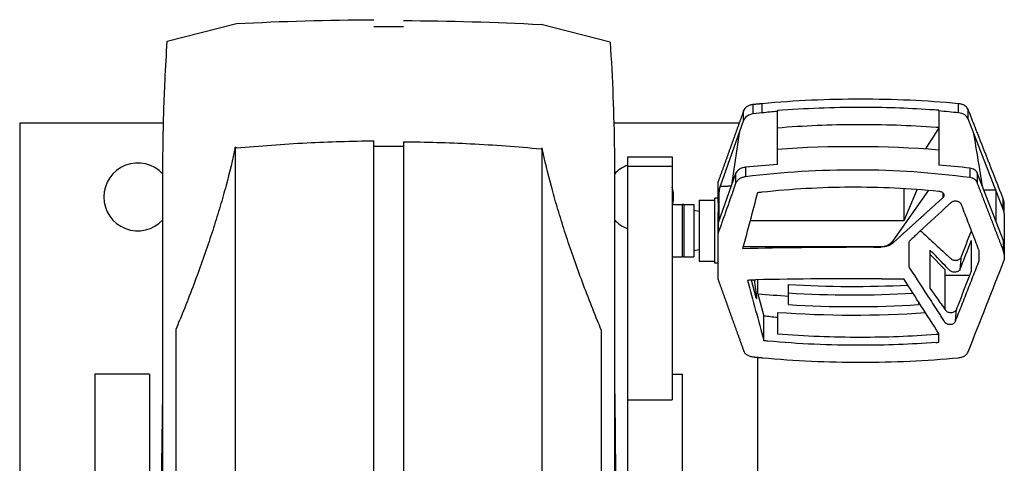
# Model space of a CAD drawing. Units: millimetres. Extents: x -4761 to 5269, y -4817 to 4844.
# Drawn here: x -1292 to -958, y -2051 to -1901 of the extents above; entities that cross this region are included whole.
import ezdxf

# ---------------------------------------------------------------- set-up
doc = ezdxf.new("R2010")
doc.units = ezdxf.units.MM
doc.header["$LTSCALE"] = 20
doc.layers.add('2d', color=230, linetype='Continuous')

msp = doc.modelspace()

# ---------------------------------------------------------------- linework, layer by layer
at = {"layer": '2d'}
for p, q in [((-1242.02, -1908.18), (-1218.63, -1902.21)), ((-1172.02, -1903.15), (-1162.02, -1903.15)), ((-1092.02, -1908.49), (-1115.42, -1902.52)), ((-1043.52, -1932.84), (-1043.52, -1929.65)), ((-1040.48, -1932.49), (-1040.48, -1929.37)), ((-973.94, -1932.48), (-973.94, -1929.37)), ((-1046.77, -1934.96), (-1046.77, -1931.7)), ((-1040.48, -1932.49), (-1043.52, -1932.84)), ((-1035.35, -1931.72), (-1035.35, -1931.96)), ((-980.7, -1931.8), (-980.7, -1931.59)), ((-970.7, -1934.54), (-970.7, -1931.36)), ((-958.84, -1965.07), (-970.7, -1934.54)), ((-1292.02, -1935.95), (-1292.02, -2160.32)), ((-1243.3, -1935.95), (-1292.02, -1935.95)), ((-1048.29, -1935.95), (-1090.75, -1935.95)), ((-1046.77, -1934.96), (-1055.4, -1959.23)), ((-1050.66, -1956.23), (-1048.14, -1939.36)), ((-1086.02, -2160.97), (-1086.02, -1947.41)), ((-1086.02, -1947.41), (-1071.02, -1947.41)), ((-1071.02, -1947.41), (-1071.02, -2029.67)), ((-1086.02, -1950.51), (-1071.02, -1950.51)), ((-1046.17, -1950.91), (-1046.17, -1954.15)), ((-970.12, -1951.21), (-970.12, -1954.41)), ((-1049.48, -1953.04), (-1055.4, -1969.69)), ((-1049.48, -1953.04), (-1049.48, -1956.36)), ((-958.84, -1975.53), (-967.69, -1952.76)), ((-967.69, -1952.76), (-967.69, -1956.01)), ((-1055.52, -1956.45), (-1055.52, -1961.41)), ((-1055.4, -1959.23), (-1055.4, -1955.75)), ((-1055.15, -1959.58), (-1055.15, -1967.95)), ((-984.15, -1958.65), (-996.22, -1975.79)), ((-992.48, -1958.05), (-992.48, -1969.05)), ((-988.04, -1958.34), (-992.48, -1969.05)), ((-979.35, -1959.53), (-979.35, -1961.3)), ((-965.43, -1958.58), (-961.36, -1958.58)), ((-1223.76, -1962.95), (-1223.76, -1962.95)), ((-1071.02, -1963.51), (-1067.6, -1963.51)), ((-1067.6, -1963.51), (-1067.6, -1981.31)), ((-1067.05, -1963.56), (-1067.6, -1963.56)), ((-1067.05, -1963.51), (-1067.05, -1981.31)), ((-1067.05, -1963.51), (-1063.62, -1963.51)), ((-1063.62, -1963.51), (-1063.62, -1981.31)), ((-1061.82, -1962.06), (-1061.82, -1982.76)), ((-1061.82, -1962.06), (-1056.52, -1962.06)), ((-1056.52, -1983.41), (-1056.52, -1961.41)), ((-1055.52, -1961.41), (-1056.52, -1961.41)), ((-958.84, -1965.07), (-958.84, -1961.59)), ((-958.48, -1966.54), (-958.48, -1963.05)), ((-1061.82, -1965.89), (-1063.62, -1965.61)), ((-1055.52, -1970.4), (-1055.52, -1988.36)), ((-1055.4, -1969.69), (-1055.4, -1973.17)), ((-992.48, -1969.05), (-1044.52, -1969.05)), ((-1000.16, -1977.92), (-1046.89, -1977.92)), ((-1000.16, -1977.92), (-1000.16, -1977.93)), ((-996.22, -1975.79), (-996.22, -1976.58)), ((-958.84, -1975.53), (-958.84, -1979)), ((-958.48, -1977), (-958.48, -1982.29)), ((-1067.05, -1981.26), (-1067.6, -1981.26)), ((-1061.82, -1978.92), (-1063.62, -1979.21)), ((-978.52, -1985.68), (-983.65, -1980.37)), ((-1071.02, -1981.31), (-1067.6, -1981.31)), ((-1067.05, -1981.31), (-1063.62, -1981.31)), ((-1061.82, -1982.76), (-1056.52, -1982.76)), ((-1055.52, -1983.41), (-1056.52, -1983.41)), ((-978.52, -1999.12), (-978.52, -1985.68)), ((-970.21, -1987.63), (-978.52, -1987.63)), ((-1044.19, -1989.09), (-1042.6, -1995.02)), ((-1042.4, -1994.01), (-1043.05, -1989.07)), ((-1041.96, -1993.76), (-1041.96, -1989.03)), ((-1031.57, -1997.45), (-1031.57, -1990.6)), ((-1041.96, -1993.76), (-1039.93, -2001.35)), ((-987.57, -1996.43), (-987.57, -1997.45)), ((-1035.35, -2000.08), (-1035.35, -2007.3)), ((-1039.93, -2009.69), (-1039.93, -2001.35)), ((-980.7, -2010.23), (-980.7, -2007.23)), ((-1042.02, -2245.95), (-1042.02, -2015.3)), ((-1266.52, -2020.97), (-1266.52, -2160.97)), ((-1248.02, -2020.97), (-1266.52, -2020.97)), ((-1248.02, -2020.97), (-1248.02, -2234.52)), ((-1071.02, -2020.97), (-1067.52, -2020.97)), ((-1067.52, -2160.97), (-1067.52, -2020.97)), ((-1086.02, -2029.67), (-1071.02, -2029.67))]:
    msp.add_line(p, q, dxfattribs=at)
for centre, start, end in [((-1252.02, -1960.95), 42.34, 317.6595), ((-1082.02, -1960.95), 110.3544, 137.6609), ((-1082.02, -1960.95), 347.1543, 16.9574), ((-1082.02, -1960.95), 222.3404, 249.6456)]:
    msp.add_arc(centre, 11.5, start, end, dxfattribs=at)
at = {"layer": '2d', "extrusion": (0, 0, -1)}
for centre, start, end in [((-3047.23, -2090.7), 359.12544, 0.8746), ((5381.27, -2091.01), 179.1254, 180.87456)]:
    msp.add_arc(centre, 4291.25, start, end, dxfattribs=at)
for centre, major_axis, ratio, start_param, end_param in [((-1167.02, -2900.88), (-707.11, 707.11), 1, 0.733772, 0.780398), ((-1167.02, -2901.19), (-707.11, 707.11), 1, 0.790398, 0.837025), ((-1007, -1157.42), (-1118.68, -2001.11), 0.184055, -1.275064, -1.271256), ((-1009.57, -2128.9), (-258.26, 0), 0.716679, 1.470804, 1.682815), ((-1007, -2649.91), (-1160.19, -4472.51), 0.045311, 1.709746, 1.714034), ((-1007, -2799.29), (-1177.75, 0), 0.697404, 1.536816, 1.570796), ((-1007, -2799.29), (-1177.75, 0), 0.697404, 1.570796, 1.576601), ((-1007, -2927.84), (-1145.93, -3138.82), 0.08664, 1.834627, 1.845015), ((-1007, -2810.05), (-1177.75, 0), 0.697404, 1.538124, 1.540239), ((-1007, -2953.68), (-1160.19, 4472.51), 0.045311, 1.365194, 1.3699), ((-1007, -2810.05), (-1177.75, 0), 0.697404, 1.576991, 1.583127), ((-1007.14, -1855.22), (-206.51, 0), 0.716679, -1.433743, -1.411325)]:
    msp.add_ellipse(centre, major_axis=major_axis, ratio=ratio, start_param=start_param, end_param=end_param, dxfattribs=at)
at = {"layer": '2d'}
for centre, major_axis, ratio, start_param, end_param in [((-1042.89, -1935.67), (-4, 0), 0.716679, -1.414733, -0.249461), ((-1007.14, -2084.36), (-214.51, 0), 0.716679, -1.438884, -1.414733), ((-1007.14, -2084.36), (-214.51, 0), 0.716679, 4.556985, 4.588836), ((-974.56, -1935.31), (-4, 0), 0.716679, 3.413184, 4.556985), ((-1048.24, -1939.44), (-0.09, -0.492), 0.172176, 1.754113, 3.956327), ((-1054.78, -1958.54), (-0.27, -1.48), 0.172176, 3.956327, 5.527124), ((-1050.76, -1956.31), (-0.09, -0.492), 0.172176, 0.814735, 1.754113), ((-1051.52, -1959.94), (-4, 0), 0.716679, -0.249461, 0), ((-969.44, -1967.18), (-11.01, 0), 0.716679, 3.223455, 3.413184), ((-1054.78, -1966.91), (-0.27, -1.48), 0.172176, -0.756062, 0.815004), ((-1007, -2810.04), (-1177.75, 0), 0.697404, 4.706443, 4.742679), ((-1009.57, -1811.94), (-250.26, 0), 0.716679, 1.482774, 1.644431), ((-1007, -2787.44), (-1118.61, 1999.05), 0.184349, -1.274877, -1.264879), ((-1042.6, -1993.97), (-0.2, 1.49), 0.131483, 2.333523, 4.669351), ((-1009.57, -1815.91), (-250.26, 0), 0.716679, 1.441, 1.482774), ((-1009.57, -1811.94), (-254.26, 0), 0.716679, 1.484163, 1.650261), ((-1009.57, -1815.91), (-254.26, 0), 0.716679, 1.484163, 1.65743), ((-1009.57, -1815.91), (-258.26, 0), 0.716679, 1.470804, 1.665353)]:
    msp.add_ellipse(centre, major_axis=major_axis, ratio=ratio, start_param=start_param, end_param=end_param, dxfattribs=at)
for points, knots in [([(-1242.02, -2273.22), (-1242.84, -2260.95), (-1243.32, -2248.66), (-1243.49, -2234.84), (-1243.5, -2233.3), (-1243.51, -2231.19), (-1243.52, -2230.62), (-1243.52, -2229.61), (-1243.52, -2229.18), (-1243.52, -2228.67), (-1243.52, -2228.59), (-1243.52, -2228.48), (-1243.52, -2228.45), (-1243.52, -2228.38), (-1243.52, -2228.35), (-1243.52, -2228.3), (-1243.52, -2228.27), (-1243.52, -2228.19), (-1243.52, -2228.17), (-1243.52, -2228.03), (-1243.52, -2228.07), (-1243.52, -2227.95), (-1243.52, -2227.83), (-1243.52, -2227.15), (-1243.52, -2226.19), (-1243.52, -2222.38), (-1243.52, -2218.61), (-1243.52, -2208.71), (-1243.52, -2202.53), (-1243.52, -2188.2), (-1243.52, -2179.96), (-1243.52, -2162.01), (-1243.52, -2152.18), (-1243.52, -2131.66), (-1243.52, -2120.82), (-1243.52, -2098.92), (-1243.52, -2087.71), (-1243.52, -2065.71), (-1243.52, -2054.76), (-1243.52, -2033.94), (-1243.52, -2023.92), (-1243.52, -2005.49), (-1243.52, -1996.96), (-1243.52, -1982.01), (-1243.52, -1975.48), (-1243.52, -1964.86), (-1243.52, -1960.7), (-1243.52, -1955.05), (-1243.52, -1953.62), (-1243.52, -1953.29), (-1243.52, -1953.28), (-1243.52, -1953.26), (-1243.52, -1953.25), (-1243.52, -1953.22), (-1243.52, -1953.21), (-1243.52, -1953.18), (-1243.52, -1953.15), (-1243.52, -1953.09), (-1243.52, -1953.07), (-1243.52, -1953), (-1243.52, -1952.97), (-1243.52, -1952.79), (-1243.52, -1952.63), (-1243.52, -1951.24), (-1243.51, -1950.01), (-1243.49, -1946.51), (-1243.46, -1944.23), (-1243.31, -1935.15), (-1243.1, -1928.33), (-1242.57, -1917.07), (-1242.32, -1912.62), (-1242.02, -1908.18)], [0, 0, 0, 0, 3.687265, 3.687265, 4.147738, 4.147738, 4.320416, 4.320416, 4.449986, 4.449986, 4.473079, 4.473079, 4.484644, 4.484644, 4.49629, 4.49629, 4.507947, 4.507947, 4.555467, 4.555467, 4.924767, 4.924767, 5.563829, 5.563829, 7.485235, 7.485235, 10.819082, 10.819082, 14.136565, 14.136565, 17.453893, 17.453893, 20.77118, 20.77118, 24.088456, 24.088456, 27.405727, 27.405727, 30.722997, 30.722997, 34.040267, 34.040267, 37.357541, 37.357541, 40.674825, 40.674825, 43.992139, 43.992139, 47.309371, 47.309371, 47.414935, 47.414935, 47.461022, 47.461022, 47.484083, 47.484083, 47.507354, 47.507354, 47.519016, 47.519016, 47.530654, 47.530654, 47.577833, 47.577833, 47.947358, 47.947358, 48.628824, 48.628824, 50.673424, 50.673424, 52.010551, 52.010551, 52.010551, 52.010551]), ([(-1092.02, -1908.49), (-1091.21, -1920.75), (-1090.72, -1933.04), (-1090.55, -1946.87), (-1090.54, -1948.4), (-1090.53, -1950.51), (-1090.53, -1951.09), (-1090.52, -1952.09), (-1090.52, -1952.53), (-1090.52, -1953.03), (-1090.52, -1953.11), (-1090.52, -1953.22), (-1090.52, -1953.26), (-1090.52, -1953.32), (-1090.52, -1953.36), (-1090.52, -1953.41), (-1090.52, -1953.43), (-1090.52, -1953.52), (-1090.52, -1953.53), (-1090.52, -1953.67), (-1090.52, -1953.64), (-1090.52, -1953.76), (-1090.52, -1953.88), (-1090.52, -1954.56), (-1090.52, -1955.52), (-1090.52, -1959.33), (-1090.52, -1963.1), (-1090.52, -1972.99), (-1090.52, -1979.18), (-1090.52, -1993.5), (-1090.52, -2001.75), (-1090.52, -2019.69), (-1090.52, -2029.52), (-1090.52, -2050.04), (-1090.52, -2060.88), (-1090.52, -2082.78), (-1090.52, -2094), (-1090.52, -2116), (-1090.52, -2126.94), (-1090.52, -2147.76), (-1090.52, -2157.79), (-1090.52, -2169.32), (-1090.52, -2171.6), (-1090.52, -2173.84)], [0, 0, 0, 0, 3.687265, 3.687265, 4.147738, 4.147738, 4.320416, 4.320416, 4.449986, 4.449986, 4.473079, 4.473079, 4.484644, 4.484644, 4.49629, 4.49629, 4.507947, 4.507947, 4.555467, 4.555467, 4.924767, 4.924767, 5.563838, 5.563838, 7.48527, 7.48527, 10.819117, 10.819117, 14.136599, 14.136599, 17.453928, 17.453928, 20.771215, 20.771215, 24.088491, 24.088491, 27.405762, 27.405762, 30.723031, 30.723031, 34.040302, 34.040302, 34.877275, 34.877275, 34.877275, 34.877275]), ([(-973.94, -1929.37), (-979.47, -1928.85), (-985, -1928.47), (-996.07, -1927.96), (-1001.6, -1927.84), (-1007.14, -1927.84), (-1012.7, -1927.84), (-1018.25, -1927.96), (-1029.37, -1928.47), (-1034.92, -1928.86), (-1040.48, -1929.37)], [0, 0, 0, 0, 0.01660045, 0.01660045, 0.0332009, 0.0332009, 0.0332009, 0.04987211, 0.04987211, 0.06654332, 0.06654332, 0.06654332, 0.06654332]), ([(-1043.52, -1929.65), (-1043.9, -1929.69), (-1044.27, -1929.76), (-1044.8, -1929.93), (-1044.97, -1930), (-1045.29, -1930.14), (-1045.44, -1930.23), (-1045.73, -1930.41), (-1045.86, -1930.51), (-1046.11, -1930.72), (-1046.22, -1930.83), (-1046.52, -1931.18), (-1046.67, -1931.43), (-1046.77, -1931.7)], [0, 0, 0, 0, 0.001158928, 0.001158928, 0.001738392, 0.001738392, 0.002317856, 0.002317856, 0.00289732, 0.00289732, 0.003476784, 0.003476784, 0.004635712, 0.004635712, 0.004635712, 0.004635712]), ([(-983.65, -1931.39), (-991.48, -1930.88), (-999.31, -1930.63), (-1007.14, -1930.63), (-1016.55, -1930.63), (-1025.95, -1930.99), (-1035.35, -1931.72)], [0.00294129, 0.00294129, 0.00294129, 0.00294129, 0.02642877, 0.02642877, 0.02642877, 0.05465108, 0.05465108, 0.05465108, 0.05465108]), ([(-970.7, -1931.36), (-970.81, -1931.1), (-970.96, -1930.85), (-971.26, -1930.51), (-971.37, -1930.4), (-971.62, -1930.2), (-971.75, -1930.1), (-972.04, -1929.93), (-972.19, -1929.85), (-972.51, -1929.7), (-972.67, -1929.64), (-973.19, -1929.48), (-973.56, -1929.4), (-973.94, -1929.37)], [0, 0, 0, 0, 0.001137588, 0.001137588, 0.001706383, 0.001706383, 0.002275177, 0.002275177, 0.002843971, 0.002843971, 0.003412765, 0.003412765, 0.004550354, 0.004550354, 0.004550354, 0.004550354]), ([(-980.7, -1931.8), (-980.7, -1933.4), (-980.7, -1935.01), (-980.7, -1936.61), (-980.7, -1938.21), (-980.7, -1939.82), (-980.7, -1941.42), (-980.7, -1944.35), (-980.7, -1947.28), (-980.7, -1950.2)], [0, 0, 0, 0, 0.00487741, 0.00487741, 0.00487741, 0.00975482, 0.00975482, 0.00975482, 0.01865052, 0.01865052, 0.01865052, 0.01865052]), ([(-1035.35, -1937.51), (-1026.4, -1936.77), (-1017.44, -1936.4), (-999.52, -1936.33), (-990.56, -1936.64), (-981.59, -1937.31)], [0, 0, 0, 0, 0.02688105, 0.02688105, 0.05376211, 0.05376211, 0.05376211, 0.05376211]), ([(-968.99, -1938.96), (-968.46, -1942.16), (-967.93, -1945.36), (-966.92, -1951.43), (-966.45, -1954.31), (-965.97, -1957.18)], [-19.686718, -19.686718, -19.686718, -19.686718, -9.81144, -9.81144, -0.943046, -0.943046, -0.943046, -0.943046]), ([(-1219.03, -1944.15), (-1219.87, -1948.25), (-1220.91, -1952.58), (-1222.43, -1958.27), (-1222.75, -1959.42), (-1223.41, -1961.76), (-1223.75, -1962.94), (-1224.81, -1966.51), (-1225.55, -1968.93), (-1227.13, -1973.85), (-1227.97, -1976.36), (-1229.71, -1981.45), (-1230.63, -1984.04), (-1233.49, -1991.87), (-1235.55, -1997.2), (-1237.76, -2002.63)], [0, 0, 0, 0, 0.01887654, 0.01887654, 0.02359568, 0.02359568, 0.02831481, 0.02831481, 0.03775308, 0.03775308, 0.04719136, 0.04719136, 0.05662963, 0.05662963, 0.07550617, 0.07550617, 0.07550617, 0.07550617]), ([(-1219.03, -1944.4), (-1219.03, -1951.96), (-1219.03, -1959.9), (-1219.03, -1984.79), (-1219.03, -2002.85), (-1219.03, -2041.49), (-1219.03, -2062.07), (-1219.03, -2105.13), (-1219.03, -2127.61), (-1219.03, -2150.66)], [0.0930334, 0.0930334, 0.0930334, 0.0930334, 0.1870185, 0.1870185, 0.374037, 0.374037, 0.5610555, 0.5610555, 0.748074, 0.748074, 0.748074, 0.748074]), ([(-1218.63, -1944.37), (-1210.68, -1943.62), (-1202.72, -1943.04), (-1187.15, -1942.24), (-1179.59, -1942.01), (-1172.02, -1941.94)], [7.859484, 7.859484, 7.859484, 7.859484, 31.849027, 31.849027, 54.597326, 54.597326, 54.597326, 54.597326]), ([(-1172.02, -2149.63), (-1172.02, -2126.88), (-1172.02, -2105.01), (-1172.02, -2056.28), (-1172.02, -2030.13), (-1172.02, -1994.17), (-1172.02, -1982.69), (-1172.02, -1961.29), (-1172.02, -1951.33), (-1172.02, -1941.94)], [0, 0, 0, 0, 86.709116, 86.709116, 203.557706, 203.557706, 262.110747, 262.110747, 318.858437, 318.858437, 318.858437, 318.858437]), ([(-1162.02, -1943.85), (-1163.69, -1943.85), (-1165.36, -1943.85), (-1168.69, -1943.85), (-1170.35, -1943.85), (-1172.02, -1943.85)], [-11.999733, -11.999733, -11.999733, -11.999733, -7, -7, -2.000267, -2.000267, -2.000267, -2.000267]), ([(-1162.02, -1942.24), (-1154.45, -1942.31), (-1146.9, -1942.54), (-1131.33, -1943.33), (-1123.37, -1943.91), (-1115.42, -1944.66)], [9.101349, 9.101349, 9.101349, 9.101349, 31.867119, 31.867119, 55.890408, 55.890408, 55.890408, 55.890408]), ([(-1162.02, -1942.24), (-1162.02, -1955.31), (-1162.02, -1969.44), (-1162.02, -2008.06), (-1162.02, -2033.76), (-1162.02, -2075.57), (-1162.02, -2089.88), (-1162.02, -2119.31), (-1162.02, -2134.39), (-1162.02, -2149.88)], [1.671173, 1.671173, 1.671173, 1.671173, 80.844231, 80.844231, 202.376533, 202.376533, 262.405529, 262.405529, 321.407122, 321.407122, 321.407122, 321.407122]), ([(-1096.29, -2002.91), (-1097.39, -2000.2), (-1098.46, -1997.5), (-1100.52, -1992.16), (-1101.52, -1989.51), (-1104.38, -1981.67), (-1106.13, -1976.58), (-1108.11, -1970.4), (-1108.49, -1969.17), (-1109.24, -1966.75), (-1109.6, -1965.55), (-1110.66, -1961.99), (-1111.31, -1959.67), (-1113.14, -1952.86), (-1114.17, -1948.54), (-1115.02, -1944.44)], [0.00357355, 0.00357355, 0.00357355, 0.00357355, 0.01303642, 0.01303642, 0.02249929, 0.02249929, 0.04142503, 0.04142503, 0.04615646, 0.04615646, 0.05088789, 0.05088789, 0.06035076, 0.06035076, 0.0792765, 0.0792765, 0.0792765, 0.0792765]), ([(-1115.02, -2150.92), (-1115.02, -2127.86), (-1115.02, -2105.39), (-1115.02, -2062.34), (-1115.02, -2041.76), (-1115.02, -2003.13), (-1115.02, -1985.07), (-1115.02, -1960.19), (-1115.02, -1952.25), (-1115.02, -1944.7), (-1115.02, -1944.61), (-1115.02, -1944.53), (-1115.02, -1944.44)], [0, 0, 0, 0, 0.1870185, 0.1870185, 0.374037, 0.374037, 0.5610555, 0.5610555, 0.6550405, 0.6550405, 0.6550405, 0.6560966, 0.6560966, 0.6560966, 0.6560966]), ([(-1046.17, -1950.91), (-1046.56, -1950.95), (-1046.94, -1951.03), (-1047.65, -1951.27), (-1047.98, -1951.43), (-1048.57, -1951.8), (-1048.82, -1952.02), (-1049.23, -1952.5), (-1049.38, -1952.77), (-1049.48, -1953.04)], [0, 0, 0, 0, 0.25, 0.25, 0.5, 0.5, 0.75, 0.75, 1, 1, 1, 1]), ([(-967.69, -1952.76), (-967.84, -1952.37), (-968.16, -1952), (-969.01, -1951.46), (-969.55, -1951.28), (-970.12, -1951.21)], [0, 0, 0, 0, 0.5, 0.5, 1, 1, 1, 1]), ([(-1046.17, -1954.15), (-1046.56, -1954.2), (-1046.94, -1954.29), (-1047.47, -1954.48), (-1047.64, -1954.56), (-1047.97, -1954.72), (-1048.13, -1954.81), (-1048.42, -1955), (-1048.56, -1955.11), (-1048.81, -1955.33), (-1048.92, -1955.45), (-1049.22, -1955.82), (-1049.38, -1956.09), (-1049.48, -1956.36)], [0, 0, 0, 0, 0.001172751, 0.001172751, 0.001759127, 0.001759127, 0.002345503, 0.002345503, 0.002931878, 0.002931878, 0.003518254, 0.003518254, 0.004691005, 0.004691005, 0.004691005, 0.004691005]), ([(-970.12, -1954.41), (-982.78, -1952.73), (-995.45, -1951.88), (-1020.8, -1951.79), (-1033.48, -1952.56), (-1046.17, -1954.15)], [0, 0, 0, 0, 0.03802579, 0.03802579, 0.07605159, 0.07605159, 0.07605159, 0.07605159]), ([(-967.69, -1956.01), (-967.76, -1955.81), (-967.88, -1955.62), (-968.11, -1955.35), (-968.19, -1955.27), (-968.38, -1955.11), (-968.48, -1955.03), (-968.69, -1954.89), (-968.8, -1954.82), (-969.04, -1954.7), (-969.17, -1954.65), (-969.56, -1954.51), (-969.83, -1954.44), (-970.12, -1954.41)], [0, 0, 0, 0, 0.000854749, 0.000854749, 0.001282123, 0.001282123, 0.001709498, 0.001709498, 0.002136872, 0.002136872, 0.002564246, 0.002564246, 0.003418995, 0.003418995, 0.003418995, 0.003418995]), ([(-1040.52, -1959.27), (-1030.56, -1958.19), (-1020.59, -1957.62), (-1000.65, -1957.52), (-990.68, -1957.98), (-980.7, -1958.97)], [0, 0, 0, 0, 0.02991034, 0.02991034, 0.05982069, 0.05982069, 0.05982069, 0.05982069]), ([(-980.7, -1958.97), (-980.52, -1958.98), (-980.35, -1959.02), (-980.03, -1959.12), (-979.87, -1959.18), (-979.59, -1959.34), (-979.46, -1959.43), (-979.24, -1959.63), (-979.15, -1959.75), (-979.02, -1959.98), (-978.97, -1960.1), (-978.92, -1960.36), (-978.93, -1960.48), (-978.97, -1960.73), (-979.02, -1960.86), (-979.15, -1961.09), (-979.25, -1961.2), (-979.35, -1961.3)], [0, 0, 0, 0, 0.000526936, 0.000526936, 0.001053871, 0.001053871, 0.001580807, 0.001580807, 0.002107742, 0.002107742, 0.002634678, 0.002634678, 0.003161613, 0.003161613, 0.003688549, 0.003688549, 0.004215484, 0.004215484, 0.004215484, 0.004215484]), ([(-961.36, -1958.58), (-961.36, -1960.31), (-961.36, -1962.05), (-961.36, -1965.54), (-961.36, -1967.29), (-961.36, -1969.04)], [0, 0, 0, 0, 7.474984, 7.474984, 15, 15, 15, 15]), ([(-1055.52, -1961.41), (-1055.52, -1961.42), (-1055.52, -1961.5), (-1055.52, -1961.72), (-1055.52, -1961.8), (-1055.52, -1962.01), (-1055.52, -1962.13), (-1055.51, -1962.53), (-1055.48, -1962.85), (-1055.45, -1963.42), (-1055.44, -1963.62), (-1055.42, -1964.05), (-1055.42, -1964.28), (-1055.42, -1964.52)], [0, 0, 0, 0, 0.002053353, 0.002053353, 0.00308003, 0.00308003, 0.004106706, 0.004106706, 0.006160059, 0.006160059, 0.007186736, 0.007186736, 0.008213413, 0.008213413, 0.008213413, 0.008213413]), ([(-1055.42, -1964.52), (-1055.42, -1965), (-1055.44, -1965.52), (-1055.47, -1966.37), (-1055.48, -1966.66), (-1055.51, -1967.26), (-1055.51, -1967.56), (-1055.52, -1968.19), (-1055.52, -1968.51), (-1055.52, -1969.15), (-1055.52, -1969.48), (-1055.52, -1970.01), (-1055.52, -1970.2), (-1055.52, -1970.4)], [0.008213413, 0.008213413, 0.008213413, 0.008213413, 0.010266411, 0.010266411, 0.01129291, 0.01129291, 0.012319409, 0.012319409, 0.013345909, 0.013345909, 0.014372408, 0.014372408, 0.014959227, 0.014959227, 0.014959227, 0.014959227]), ([(-975.03, -2003.12), (-975.07, -2003.24), (-975.14, -2003.35), (-975.31, -2003.56), (-975.41, -2003.65), (-975.65, -2003.82), (-975.79, -2003.89), (-976.08, -2004.01), (-976.23, -2004.05), (-976.56, -2004.11), (-976.73, -2004.13), (-977.07, -2004.13), (-977.24, -2004.11), (-977.56, -2004.05), (-977.72, -2004), (-978.02, -2003.88), (-978.16, -2003.81), (-978.41, -2003.64), (-978.52, -2003.55), (-978.66, -2003.39), (-978.7, -2003.34), (-978.78, -2003.23), (-978.81, -2003.17), (-978.99, -2002.89), (-979.42, -2002.23), (-981.01, -1999.77), (-982.46, -1997.54), (-985.93, -1992.2), (-988.25, -1988.64), (-990.61, -1985.03), (-990.65, -1984.98), (-990.71, -1984.86), (-990.74, -1984.81), (-990.78, -1984.69), (-990.8, -1984.62), (-990.82, -1984.5), (-990.82, -1984.44), (-990.82, -1984.13), (-990.82, -1983.4), (-990.82, -1981.68), (-990.82, -1979.73), (-990.82, -1978.01), (-990.82, -1977.15), (-990.82, -1976.79), (-990.82, -1976.6), (-990.82, -1976.54), (-990.81, -1976.42), (-990.79, -1976.36), (-990.74, -1976.18), (-990.68, -1976.06), (-990.56, -1975.9), (-990.52, -1975.85), (-990.42, -1975.75), (-990.36, -1975.7), (-990.1, -1975.46), (-989.48, -1974.87), (-988.85, -1974.28), (-985.09, -1970.77), (-981.74, -1967.66), (-978.37, -1964.57), (-977.96, -1964.19), (-977.44, -1963.72), (-976.87, -1963.2), (-976.72, -1963.06), (-976.62, -1962.96), (-976.57, -1962.91), (-976.4, -1962.78), (-976.28, -1962.7), (-976, -1962.56), (-975.85, -1962.51), (-975.54, -1962.43), (-975.37, -1962.4), (-975.03, -1962.38), (-974.86, -1962.39), (-974.52, -1962.43), (-974.36, -1962.47), (-974.05, -1962.57), (-973.9, -1962.63), (-973.63, -1962.78), (-973.51, -1962.87), (-973.3, -1963.07), (-973.21, -1963.18), (-973.11, -1963.34), (-973.08, -1963.4), (-973.03, -1963.52), (-973.01, -1963.58), (-972.94, -1963.75), (-972.17, -1965.74), (-970.68, -1969.61), (-968.88, -1974.3), (-967.7, -1977.34), (-967.25, -1978.52), (-967.12, -1978.87), (-967.07, -1978.98), (-967.03, -1979.16), (-967.02, -1979.23), (-967.02, -1979.35), (-967.02, -1979.41), (-967.02, -1979.97), (-967.02, -1980.96), (-967.02, -1981.95), (-967.02, -1982.5), (-967.02, -1982.56), (-967.04, -1982.68), (-967.05, -1982.74), (-967.09, -1982.86), (-967.11, -1982.92), (-967.16, -1983.03), (-967.27, -1983.32), (-967.74, -1984.52), (-968.91, -1987.51), (-970.71, -1992.1), (-972.51, -1996.69), (-973.77, -1999.91), (-974.31, -2001.29), (-974.67, -2002.21), (-974.85, -2002.67), (-975.03, -2003.12)], [0, 0, 0, 0, 0.0005046, 0.0005046, 0.0010091, 0.0010091, 0.0015137, 0.0015137, 0.0020182, 0.0020182, 0.0025228, 0.0025228, 0.0030273, 0.0030273, 0.0035319, 0.0035319, 0.0040364, 0.0040364, 0.004541, 0.004541, 0.0047932, 0.0047932, 0.0050455, 0.0050455, 0.0060546, 0.0080728, 0.0161456, 0.0161456, 0.0322913, 0.0322913, 0.0325435, 0.0325435, 0.0327958, 0.0327958, 0.0330481, 0.0330481, 0.0333004, 0.0333004, 0.0343095, 0.0363277, 0.0403641, 0.0423823, 0.0433914, 0.0438959, 0.0438959, 0.0441482, 0.0441482, 0.0444005, 0.0444005, 0.044905, 0.044905, 0.0451573, 0.0451573, 0.0454096, 0.0454096, 0.0464187, 0.0484369, 0.0484369, 0.0645825, 0.0645825, 0.0645825, 0.0665599, 0.0670542, 0.0673014, 0.0673014, 0.0675485, 0.0675485, 0.0680429, 0.0680429, 0.0685372, 0.0685372, 0.0690315, 0.0690315, 0.0695259, 0.0695259, 0.0700202, 0.0700202, 0.0705146, 0.0705146, 0.0710089, 0.0710089, 0.0715032, 0.0715032, 0.0717504, 0.0717504, 0.0719976, 0.0719976, 0.0724919, 0.0804013, 0.0883107, 0.0922654, 0.093254, 0.093254, 0.0937484, 0.0937484, 0.0939955, 0.0939955, 0.0942427, 0.0942427, 0.0962201, 0.0981974, 0.0981974, 0.0984446, 0.0984446, 0.0986917, 0.0986917, 0.0989389, 0.0989389, 0.0991861, 0.1001748, 0.1041294, 0.1120388, 0.1199482, 0.1239029, 0.1258803, 0.1258803, 0.1278576, 0.1278576, 0.1278576, 0.1278576]), ([(-958.48, -1966.54), (-958.48, -1967.89), (-958.48, -1969.24), (-958.48, -1970.59), (-958.48, -1971.54), (-958.48, -1972.49), (-958.48, -1973.45), (-958.48, -1974.63), (-958.48, -1975.82), (-958.48, -1977)], [0, 0, 0, 0, 0.00580212, 0.00580212, 0.00580212, 0.00989317, 0.00989317, 0.00989317, 0.01500001, 0.01500001, 0.01500001, 0.01500001]), ([(-986.84, -1972.41), (-985.76, -1973.41), (-984.69, -1974.41), (-981.99, -1976.91), (-980.37, -1978.41), (-978.33, -1980.28), (-977.72, -1980.84), (-977.11, -1981.4), (-976.81, -1981.68), (-976.7, -1981.77), (-976.55, -1981.91), (-976.5, -1981.96), (-976.39, -1982.04), (-976.33, -1982.08), (-976.13, -1982.19), (-975.99, -1982.26), (-975.69, -1982.35), (-975.53, -1982.39), (-975.04, -1982.44), (-974.7, -1982.42), (-974.22, -1982.31), (-974.07, -1982.25), (-973.78, -1982.12), (-973.65, -1982.04), (-973.42, -1981.87), (-973.32, -1981.77), (-973.15, -1981.56), (-973.09, -1981.44), (-973.04, -1981.33)], [0.10860631, 0.10860631, 0.10860631, 0.10860631, 0.1139447, 0.1139447, 0.12198272, 0.12198272, 0.12399222, 0.12499697, 0.12499697, 0.12549935, 0.12549935, 0.12575054, 0.12575054, 0.12600173, 0.12600173, 0.1265041, 0.1265041, 0.12700648, 0.12700648, 0.12801123, 0.12801123, 0.12851361, 0.12851361, 0.12901598, 0.12901598, 0.12951836, 0.12951836, 0.13002073, 0.13002073, 0.13002073, 0.13002073]), ([(-996.22, -1976.58), (-996.46, -1976.79), (-996.72, -1976.98), (-997.31, -1977.32), (-997.63, -1977.46), (-998.31, -1977.7), (-998.66, -1977.79), (-999.4, -1977.9), (-999.78, -1977.93), (-1000.16, -1977.93)], [0, 0, 0, 0, 0.001127666, 0.001127666, 0.002255332, 0.002255332, 0.003382997, 0.003382997, 0.004510663, 0.004510663, 0.004510663, 0.004510663]), ([(-973.41, -1985.42), (-973.4, -1985.39), (-973.39, -1985.35), (-972.35, -1982.68), (-971.34, -1980.09), (-970.36, -1977.55), (-970.12, -1976.95), (-969.89, -1976.36), (-969.67, -1975.78)], [37.871655, 37.871655, 37.871655, 37.871655, 38.023899, 38.023899, 49.080321, 49.080321, 49.080321, 51.672798, 51.672798, 51.672798, 51.672798]), ([(-969.67, -1975.78), (-969.67, -1977.52), (-969.67, -1979.26), (-969.67, -1982.75), (-969.67, -1984.49), (-969.67, -1986.24)], [4.678655, 4.678655, 4.678655, 4.678655, 12.169161, 12.169161, 19.678655, 19.678655, 19.678655, 19.678655]), ([(-973.41, -1985.42), (-973.51, -1985.66), (-973.89, -1986.13), (-974.96, -1986.52), (-976.16, -1986.43), (-976.76, -1986.07), (-977.49, -1985.32), (-978, -1984.78), (-978.52, -1984.25)], [0.012407383, 0.012407383, 0.012407383, 0.012407383, 0.013523994, 0.014640604, 0.015757215, 0.016873825, 0.016873825, 0.01967778, 0.01967778, 0.01967778, 0.01967778]), ([(-974.66, -1999.08), (-974.63, -1999.02), (-974.6, -1998.93), (-974.34, -1998.25), (-974.13, -1997.72), (-972.73, -1994.12), (-971.54, -1991.06), (-970.36, -1988.01), (-970.13, -1987.42), (-969.9, -1986.83), (-969.67, -1986.24)], [-16.125438, -16.125438, -16.125438, -16.125438, -15.494834, -15.494834, -13.246594, -13.246594, 0, 0, 0, 2.562406, 2.562406, 2.562406, 2.562406]), ([(-983.65, -1991.93), (-982.9, -1992.98), (-981.13, -1995.46), (-979.37, -1997.94), (-978.17, -1999.62), (-977.58, -2000.04), (-976.38, -2000.21), (-975.24, -1999.87), (-974.77, -1999.37), (-974.66, -1999.08)], [-0.0112386, -0.0112386, -0.0112386, -0.0112386, -0.0063872, 0.00025711, 0.00025711, 0.00147203, 0.00268695, 0.00390186, 0.00511678, 0.00511678, 0.00511678, 0.00511678]), ([(-1239.02, -2168.28), (-1239.02, -2138.18), (-1239.02, -2109.71), (-1239.02, -2056.7), (-1239.02, -2032.34), (-1239.02, -2008.65), (-1239.02, -2007.18), (-1239.02, -2005.72)], [-307.15997, -307.15997, -307.15997, -307.15997, -191.95469, -191.95469, -76.814796, -76.814796, -69.138591, -69.138591, -69.138591, -69.138591]), ([(-1095.02, -2006), (-1095.02, -2008.67), (-1095.02, -2011.36), (-1095.02, -2030.33), (-1095.02, -2047.66), (-1095.02, -2088.97), (-1095.02, -2113.38), (-1095.02, -2153), (-1095.02, -2163.98), (-1095.02, -2168.54)], [-233.967609, -233.967609, -233.967609, -233.967609, -229.996517, -229.996517, -206.445716, -206.445716, -177.407117, -177.407117, -162.176901, -162.176901, -162.176901, -162.176901]), ([(-1035.35, -2007.3), (-1025.95, -2008.08), (-1016.55, -2008.46), (-1007.14, -2008.45), (-998.63, -2008.45), (-990.11, -2008.14), (-981.59, -2007.51)], [0, 0, 0, 0, 0.02822691, 0.02822691, 0.02822691, 0.05376211, 0.05376211, 0.05376211, 0.05376211]), ([(-981.59, -2010.3), (-990.12, -2010.93), (-998.63, -2011.24), (-1007.14, -2011.24), (-1017.62, -2011.25), (-1028.08, -2010.78), (-1038.54, -2009.82)], [0, 0, 0, 0, 0.02552033, 0.02552033, 0.02552033, 0.05695052, 0.05695052, 0.05695052, 0.05695052]), ([(-1046.77, -2013.11), (-1046.67, -2013.38), (-1046.52, -2013.63), (-1046.22, -2013.98), (-1046.11, -2014.1), (-1045.87, -2014.31), (-1045.73, -2014.4), (-1045.45, -2014.58), (-1045.29, -2014.67), (-1044.97, -2014.82), (-1044.8, -2014.88), (-1044.28, -2015.05), (-1043.9, -2015.13), (-1043.52, -2015.16)], [0, 0, 0, 0, 0.001158919, 0.001158919, 0.001738379, 0.001738379, 0.002317839, 0.002317839, 0.002897298, 0.002897298, 0.003476758, 0.003476758, 0.004635678, 0.004635678, 0.004635678, 0.004635678]), ([(-973.94, -2015.45), (-973.56, -2015.41), (-973.19, -2015.34), (-972.68, -2015.18), (-972.51, -2015.11), (-972.19, -2014.97), (-972.04, -2014.89), (-971.76, -2014.71), (-971.62, -2014.62), (-971.38, -2014.41), (-971.26, -2014.31), (-970.96, -2013.97), (-970.81, -2013.72), (-970.7, -2013.45)], [0, 0, 0, 0, 0.001137596, 0.001137596, 0.001706395, 0.001706395, 0.002275193, 0.002275193, 0.002843991, 0.002843991, 0.003412789, 0.003412789, 0.004550386, 0.004550386, 0.004550386, 0.004550386]), ([(-1040.48, -2015.44), (-1034.92, -2015.96), (-1029.37, -2016.34), (-1018.25, -2016.85), (-1012.7, -2016.98), (-1007.14, -2016.98), (-1001.6, -2016.98), (-996.07, -2016.85), (-985, -2016.34), (-979.47, -2015.96), (-973.94, -2015.45)], [0, 0, 0, 0, 0.01667121, 0.01667121, 0.03334242, 0.03334242, 0.03334242, 0.04994287, 0.04994287, 0.06654332, 0.06654332, 0.06654332, 0.06654332])]:
    msp.add_open_spline(points, degree=3, knots=knots, dxfattribs=at)
for points, weights in [([(-1040.48, -1929.37), (-1041.49, -1929.47), (-1042.5, -1929.56), (-1043.52, -1929.65)], [1, 0.999999445704, 0.999999445704, 1]), ([(-1046.77, -1931.7), (-1049.65, -1939.73), (-1052.52, -1947.74), (-1055.4, -1955.75)], [1, 0.999995522002, 0.999995522002, 1]), ([(-958.84, -1961.59), (-962.79, -1951.53), (-966.75, -1941.45), (-970.7, -1931.36)], [1, 0.999991537898, 0.999991537898, 1]), ([(-1049.48, -1956.36), (-1051.45, -1961.96), (-1053.42, -1967.57), (-1055.4, -1973.17)], [1, 0.999997891858, 0.999997891858, 1]), ([(-958.84, -1979), (-961.79, -1971.33), (-964.74, -1963.67), (-967.69, -1956.01)], [1, 0.999995293025, 0.999995293025, 1]), ([(-996.22, -1976.58), (-990.6, -1971.45), (-984.98, -1966.36), (-979.35, -1961.3)], [1, 0.999982902566, 0.999982902566, 1]), ([(-996.22, -1975.79), (-997.19, -1977.16), (-998.6, -1977.92), (-1000.16, -1977.92)], [1, 0.932529364199, 0.932529364199, 1]), ([(-1055.4, -1989.07), (-1052.52, -1997.07), (-1049.65, -2005.09), (-1046.77, -2013.11)], [1, 0.999995522002, 0.999995522002, 1]), ([(-1043.52, -2015.16), (-1042.5, -2015.25), (-1041.49, -2015.35), (-1040.48, -2015.44)], [1, 0.999999445704, 0.999999445704, 1])]:
    msp.add_rational_spline(points, weights, degree=3, dxfattribs=at)
for points, degree in [([(-1035.35, -1940.96), (-1035.35, -1937.96), (-1035.35, -1934.96), (-1035.35, -1931.96)], 3), ([(-980.7, -1931.59), (-981.68, -1931.52), (-982.66, -1931.45), (-983.65, -1931.39)], 3), ([(-981.59, -1937.31), (-981.3, -1937.33), (-981, -1937.35), (-980.7, -1937.37)], 3), ([(-1035.35, -1945.78), (-1035.35, -1944.17), (-1035.35, -1942.56), (-1035.35, -1940.96)], 3), ([(-1218.63, -1944.37), (-1218.76, -1944.29), (-1218.89, -1944.22), (-1219.03, -1944.15)], 3), ([(-1219.03, -1944.4), (-1219.03, -1944.32), (-1219.03, -1944.23), (-1219.03, -1944.15)], 3), ([(-1115.02, -1944.44), (-1115.15, -1944.51), (-1115.28, -1944.59), (-1115.42, -1944.66)], 3), ([(-1035.35, -1949.97), (-1035.35, -1948.57), (-1035.35, -1947.17), (-1035.35, -1945.78)], 3), ([(-1035.35, -1949.97), (-1038.96, -1950.23), (-1042.57, -1950.54), (-1046.17, -1950.91)], 3), ([(-970.12, -1951.21), (-973.64, -1950.82), (-977.17, -1950.49), (-980.7, -1950.2)], 3), ([(-1055.4, -1955.75), (-1055.48, -1955.98), (-1055.52, -1956.21), (-1055.52, -1956.45)], 3), ([(-1050.99, -1957.3), (-1054.78, -1957.49)], 1), ([(-1041.96, -1959.44), (-1041.48, -1959.38), (-1041, -1959.33), (-1040.52, -1959.27)], 3), ([(-958.48, -1963.05), (-958.53, -1962.55), (-958.65, -1962.07), (-958.84, -1961.59)], 3), ([(-1055.4, -1969.69), (-1055.48, -1969.92), (-1055.52, -1970.16), (-1055.52, -1970.4)], 3), ([(-1055.4, -1973.17), (-1055.48, -1973.41), (-1055.52, -1973.65), (-1055.52, -1973.89)], 3), ([(-973.04, -1981.33), (-971.9, -1978.35), (-970.75, -1975.38), (-969.6, -1972.41)], 3), ([(-958.48, -1977), (-958.53, -1976.5), (-958.65, -1976.01), (-958.84, -1975.53)], 3), ([(-983.65, -1978.97), (-983.65, -1980.01), (-983.65, -1981.05), (-983.65, -1982.1)], 3), ([(-978.52, -1984.25), (-980.23, -1982.48), (-981.94, -1980.72), (-983.65, -1978.97)], 3), ([(-958.48, -1980.49), (-958.53, -1979.99), (-958.65, -1979.49), (-958.84, -1979)], 3), ([(-983.65, -1982.1), (-983.65, -1985.34), (-983.65, -1988.61), (-983.65, -1991.93)], 3), ([(-973.41, -1985.42), (-973.04, -1981.33)], 1), ([(-1055.52, -1988.36), (-1055.52, -1988.6), (-1055.48, -1988.84), (-1055.4, -1989.07)], 3), ([(-1042.98, -1989.07), (-1042.88, -1989.06), (-1042.77, -1989.05), (-1042.67, -1989.05)], 3), ([(-1000, -1988.68), (-999.9, -1988.68), (-999.8, -1988.69), (-999.7, -1988.7)], 3), ([(-975.03, -2003.12), (-974.66, -1999.08)], 1), ([(-1239.02, -2005.72), (-1238.59, -2004.68), (-1238.17, -2003.65), (-1237.76, -2002.63)], 3), ([(-1095.02, -2006), (-1095.45, -2004.97), (-1095.87, -2003.94), (-1096.29, -2002.91)], 3), ([(-981.59, -2007.51), (-981.3, -2007.49), (-981, -2007.46), (-980.7, -2007.44)], 3), ([(-1038.54, -2009.82), (-1039, -2009.78), (-1039.47, -2009.73), (-1039.93, -2009.69)], 3), ([(-981.59, -2010.3), (-981.3, -2010.28), (-981, -2010.25), (-980.7, -2010.23)], 3)]:
    msp.add_open_spline(points, degree=degree, dxfattribs=at)

doc.saveas('drawing.dxf')
